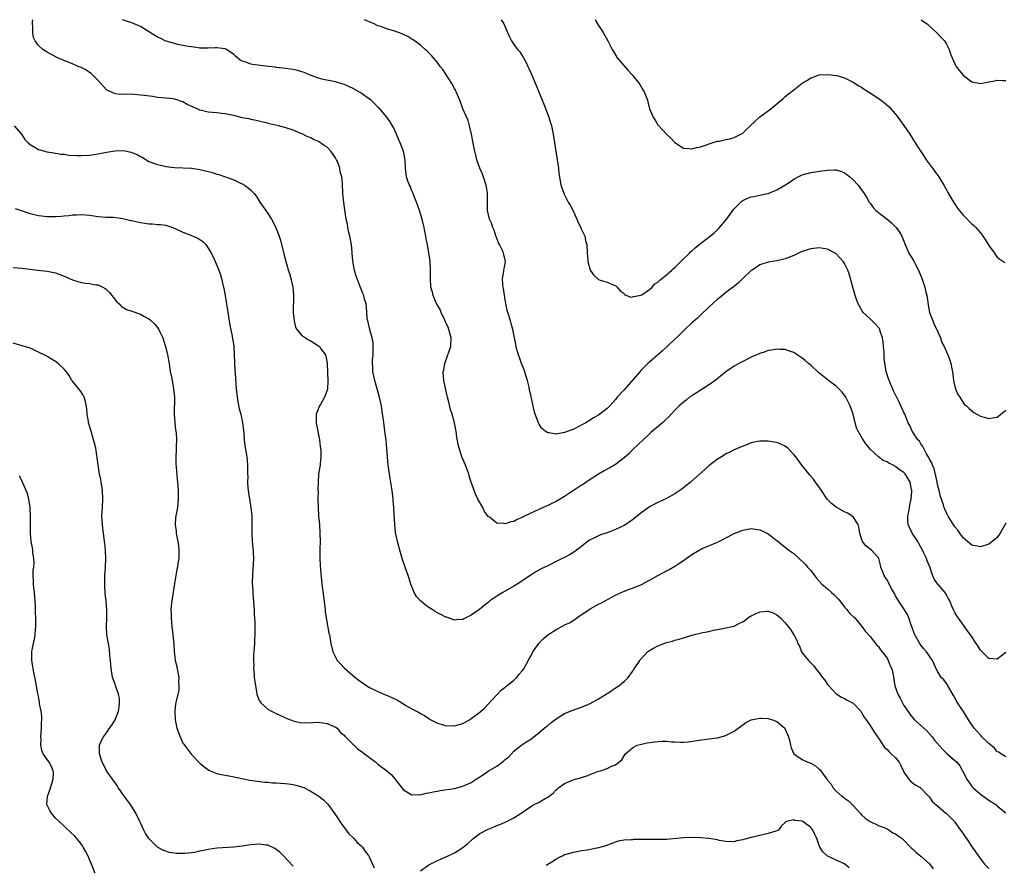
# Model space of a CAD drawing. Units: inches. Extents: x 2574000 to 2577000, y 1548000 to 1551000.
# Drawn here: x 2575919 to 2576151, y 1550801 to 1551000 of the extents above; entities that cross this region are included whole.
import ezdxf

# ---------------------------------------------------------------- set-up
doc = ezdxf.new("R2010")
doc.units = ezdxf.units.IN
doc.header["$MEASUREMENT"] = 0
doc.layers.add('LD25741548_10ft', color=9, linetype='Continuous')

msp = doc.modelspace()

# ---------------------------------------------------------------- linework, layer by layer
at = {"layer": 'LD25741548_10ft'}
for points, elevation in [([(2576151, 1550826.26), (2576149.82, 1550827), (2576149.34, 1550827.34), (2576149, 1550827.48), (2576148.3, 1550828.3), (2576147, 1550829.4), (2576145.36, 1550831), (2576145.2, 1550831.2), (2576145, 1550831.36), (2576143.54, 1550833), (2576143, 1550833.77), (2576142.24, 1550835), (2576141, 1550836.94), (2576139.62, 1550839), (2576138.7, 1550840.7), (2576137.8, 1550842.2), (2576137.36, 1550843), (2576137.22, 1550843.22), (2576137, 1550843.55), (2576136.38, 1550844.38), (2576135.8, 1550845), (2576135, 1550846.32), (2576134.62, 1550847), (2576134.13, 1550848.13), (2576133.73, 1550849), (2576133, 1550850.03), (2576132.34, 1550851), (2576131.7, 1550851.7), (2576131, 1550852.62), (2576130.74, 1550853), (2576129.59, 1550855), (2576128.87, 1550856.87), (2576128.68, 1550857.32), (2576128.11, 1550859), (2576127.79, 1550859.79), (2576125.46, 1550863.46), (2576125, 1550864.24), (2576124.74, 1550864.74), (2576124.07, 1550865.93), (2576123.51, 1550867), (2576123.34, 1550867.34), (2576123, 1550867.97), (2576122.58, 1550868.58), (2576122.33, 1550869), (2576121.95, 1550870.05), (2576121.58, 1550871), (2576121.47, 1550871.47), (2576121.07, 1550873), (2576121, 1550873.14), (2576119.35, 1550875), (2576118.02, 1550876.02), (2576117.25, 1550877), (2576117.15, 1550877.15), (2576116.58, 1550879), (2576116.38, 1550880.38), (2576116.19, 1550881), (2576115, 1550882.83), (2576114.81, 1550883), (2576113.68, 1550883.68), (2576113, 1550884.02), (2576111, 1550885.13), (2576109.95, 1550885.95), (2576108.92, 1550887), (2576107.55, 1550889), (2576107, 1550889.84), (2576106.15, 1550891), (2576105.67, 1550891.67), (2576105, 1550892.43), (2576104.75, 1550892.75), (2576104.53, 1550893), (2576102.94, 1550895), (2576101.47, 1550897), (2576101, 1550897.56), (2576099.58, 1550899), (2576099.28, 1550899.28), (2576099, 1550899.45), (2576097.97, 1550899.97), (2576097, 1550900.33), (2576096.42, 1550900.42), (2576095, 1550900.69), (2576094.66, 1550900.66), (2576093, 1550900.69), (2576092.57, 1550900.57), (2576091, 1550900.25), (2576089.74, 1550899.74), (2576089, 1550899.46), (2576087, 1550898.65), (2576085.92, 1550898.08), (2576085, 1550897.69), (2576084.6, 1550897.4), (2576083.94, 1550897), (2576083, 1550896.41), (2576081, 1550894.84), (2576080.03, 1550893.97), (2576076.67, 1550891), (2576075, 1550889.65), (2576074.12, 1550889), (2576073, 1550888.24), (2576071, 1550887.14), (2576069, 1550886.24), (2576068.17, 1550885.83), (2576067, 1550885.17), (2576065, 1550883.73), (2576064.11, 1550883), (2576063, 1550882.14), (2576061.4, 1550881), (2576061, 1550880.78), (2576059, 1550879.82), (2576057, 1550879.06), (2576055.45, 1550878.55), (2576055, 1550878.36), (2576053.71, 1550877.71), (2576053, 1550877.39), (2576052.75, 1550877.25), (2576052.39, 1550877), (2576051, 1550875.87), (2576049.81, 1550875), (2576049.37, 1550874.63), (2576048.13, 1550873.87), (2576047, 1550873.27), (2576046.43, 1550873), (2576045, 1550872.28), (2576043, 1550871.32), (2576041.45, 1550870.55), (2576040.17, 1550869.83), (2576039, 1550869.1), (2576035.8, 1550867), (2576035, 1550866.51), (2576032.4, 1550865), (2576031, 1550864.13), (2576029.4, 1550863), (2576029, 1550862.67), (2576028.05, 1550861.95), (2576027, 1550861.07), (2576025, 1550859.63), (2576023.22, 1550858.78), (2576023, 1550858.62), (2576021.47, 1550858.53), (2576021, 1550858.46), (2576019.61, 1550859), (2576019.16, 1550859.16), (2576019, 1550859.2), (2576017.82, 1550859.82), (2576017, 1550860.21), (2576016.5, 1550860.5), (2576015.76, 1550861), (2576015, 1550861.46), (2576014.09, 1550862.09), (2576013.02, 1550863.02), (2576012.08, 1550864.08), (2576011.5, 1550865), (2576010.75, 1550867), (2576010.31, 1550868.31), (2576010.1, 1550869), (2576009.38, 1550871), (2576008.8, 1550872.8), (2576008.18, 1550875), (2576007.6, 1550877), (2576007.13, 1550879.13), (2576006.94, 1550881), (2576006.7, 1550884.7), (2576006.7, 1550885), (2576006.57, 1550886.57), (2576006.55, 1550887), (2576006.32, 1550889), (2576005.85, 1550891.85), (2576005.69, 1550893), (2576005.43, 1550895), (2576005.24, 1550897), (2576005.11, 1550899), (2576004.93, 1550900.93), (2576004.64, 1550903), (2576004.42, 1550904.42), (2576004.27, 1550905.73), (2576004.1, 1550907), (2576003.79, 1550909), (2576003.34, 1550911), (2576002.8, 1550913), (2576002.24, 1550915), (2576001.79, 1550917), (2576001.79, 1550918.21), (2576001.71, 1550919), (2576001.72, 1550919.72), (2576001.87, 1550921), (2576001.9, 1550923), (2576001.87, 1550923.87), (2576001.64, 1550925), (2576001.09, 1550926.91), (2576001.08, 1550927.08), (2576001, 1550927.32), (2576000.72, 1550928.72), (2576000.59, 1550929), (2576000.48, 1550929.52), (2576000.36, 1550931), (2576000.32, 1550932.32), (2576000.18, 1550933), (2575999.84, 1550934.16), (2575999.67, 1550935), (2575999.45, 1550935.46), (2575999, 1550936.51), (2575998.74, 1550937.26), (2575997.78, 1550939.78), (2575997.46, 1550941), (2575997.36, 1550941.36), (2575997.06, 1550943.06), (2575996.72, 1550947), (2575996.37, 1550949), (2575996.14, 1550949.86), (2575995.9, 1550951), (2575995.78, 1550951.78), (2575995.49, 1550953), (2575995.15, 1550955.15), (2575994.94, 1550956.94), (2575994.74, 1550959), (2575994.6, 1550961.4), (2575994.44, 1550963), (2575994.11, 1550964.11), (2575994.02, 1550965), (2575993.44, 1550966.56), (2575993.25, 1550967), (2575993, 1550967.44), (2575991.87, 1550969), (2575991, 1550969.94), (2575990.34, 1550970.34), (2575989, 1550971.29), (2575987.78, 1550971.78), (2575987, 1550972.23), (2575986.41, 1550972.41), (2575985.26, 1550973), (2575984.79, 1550973.21), (2575983, 1550973.94), (2575981, 1550974.6), (2575979.55, 1550975), (2575977.46, 1550975.46), (2575977, 1550975.63), (2575975.85, 1550975.85), (2575974.26, 1550976.26), (2575973, 1550976.45), (2575972.6, 1550976.6), (2575971, 1550976.9), (2575969, 1550977.43), (2575968.51, 1550977.49), (2575967, 1550977.81), (2575966.12, 1550977.88), (2575965, 1550978.01), (2575963, 1550978.19), (2575961.39, 1550978.61), (2575961, 1550978.69), (2575960.36, 1550979), (2575958.04, 1550980.04), (2575957, 1550980.62), (2575956.69, 1550980.69), (2575955.85, 1550981), (2575955, 1550981.25), (2575954.69, 1550981.31), (2575953, 1550981.51), (2575951, 1550981.68), (2575949.87, 1550981.87), (2575947.9, 1550982.1), (2575947, 1550982.25), (2575945.63, 1550982.37), (2575943.53, 1550982.47), (2575942.35, 1550982.35), (2575941, 1550982.5), (2575939.29, 1550983.29), (2575939, 1550983.47), (2575937.68, 1550985), (2575937, 1550985.66), (2575935.7, 1550987), (2575935.35, 1550987.35), (2575935, 1550987.55), (2575934.15, 1550988.15), (2575933, 1550988.73), (2575932.33, 1550989), (2575931, 1550989.58), (2575929.96, 1550989.96), (2575927.41, 1550991), (2575925.84, 1550991.84), (2575925, 1550992.34), (2575924.58, 1550992.58), (2575923.98, 1550993), (2575923, 1550993.95), (2575922.19, 1550995), (2575921.82, 1550995.82), (2575921.59, 1550997), (2575921.59, 1550998.41), (2575921.52, 1550999), (2575921.58, 1550999.58), (2575921.63, 1551000)], 7040), ([(2576151, 1550850.87), (2576149, 1550849.32), (2576147, 1550849.44), (2576145.4, 1550851), (2576145, 1550851.41), (2576144.42, 1550852.42), (2576144.04, 1550853), (2576143, 1550854.51), (2576142.82, 1550854.82), (2576142, 1550856), (2576141, 1550857.27), (2576139.48, 1550859.48), (2576139, 1550860.26), (2576138.74, 1550860.74), (2576138.39, 1550861.61), (2576137.8, 1550863), (2576137.53, 1550863.53), (2576137, 1550864.45), (2576136.81, 1550864.81), (2576136.68, 1550865), (2576134.95, 1550867), (2576134.14, 1550868.14), (2576133.54, 1550869.54), (2576133.07, 1550871.07), (2576132.5, 1550872.5), (2576132.29, 1550873), (2576131.71, 1550874.29), (2576131.37, 1550875), (2576131, 1550875.69), (2576130.51, 1550876.51), (2576130.28, 1550877), (2576128.93, 1550879), (2576128.3, 1550880.3), (2576128, 1550881), (2576127.92, 1550882.08), (2576127.87, 1550883), (2576128.12, 1550884.12), (2576128.27, 1550885), (2576128.35, 1550885.65), (2576128.66, 1550887), (2576128.81, 1550888.81), (2576128.81, 1550889), (2576128.75, 1550889.25), (2576128.47, 1550891), (2576127.25, 1550893), (2576127, 1550893.27), (2576125.92, 1550893.92), (2576125, 1550894.73), (2576124.44, 1550895), (2576123.45, 1550895.45), (2576123, 1550895.81), (2576122.12, 1550896.12), (2576120.98, 1550896.98), (2576119, 1550898.81), (2576118.86, 1550899), (2576118.02, 1550900.02), (2576117.38, 1550901), (2576117.21, 1550901.21), (2576116.22, 1550903), (2576115.82, 1550903.82), (2576115.49, 1550905), (2576115.01, 1550906.99), (2576114.31, 1550909), (2576113.29, 1550911), (2576113, 1550911.49), (2576112.32, 1550912.32), (2576111.67, 1550913), (2576111, 1550913.66), (2576109.17, 1550915), (2576106.87, 1550916.87), (2576105, 1550918.56), (2576104.45, 1550919), (2576103.68, 1550919.68), (2576103, 1550920.21), (2576102.53, 1550920.53), (2576101.79, 1550921), (2576101, 1550921.56), (2576100.22, 1550921.78), (2576099, 1550922.24), (2576097.74, 1550922.26), (2576097, 1550922.34), (2576095.88, 1550922.12), (2576095, 1550922.01), (2576094.27, 1550921.73), (2576093, 1550921.35), (2576091, 1550920.46), (2576089, 1550919.48), (2576088.07, 1550919), (2576087, 1550918.37), (2576084.97, 1550917.03), (2576082.46, 1550915), (2576081.64, 1550914.36), (2576081, 1550913.93), (2576080.46, 1550913.54), (2576077, 1550911.38), (2576076.45, 1550911), (2576075.64, 1550910.36), (2576075, 1550909.88), (2576074.02, 1550909), (2576073, 1550907.95), (2576071.57, 1550906.43), (2576070.56, 1550905.44), (2576070.08, 1550905), (2576067.33, 1550902.67), (2576067, 1550902.37), (2576066.31, 1550901.69), (2576065.49, 1550901), (2576063.19, 1550898.81), (2576062.21, 1550897.79), (2576061, 1550896.7), (2576059, 1550895.18), (2576057.62, 1550894.38), (2576056.33, 1550893.67), (2576055, 1550892.9), (2576053, 1550891.62), (2576051.44, 1550890.56), (2576051, 1550890.3), (2576047, 1550887.59), (2576045, 1550886.45), (2576044, 1550886), (2576043, 1550885.51), (2576042.63, 1550885.37), (2576039, 1550883.72), (2576037.19, 1550882.81), (2576037, 1550882.7), (2576035.81, 1550882.19), (2576035, 1550881.77), (2576034.34, 1550881.66), (2576033, 1550881.19), (2576032.73, 1550881.27), (2576031, 1550881.31), (2576029.27, 1550882.73), (2576029, 1550882.93), (2576028.12, 1550884.12), (2576027.68, 1550885), (2576026.55, 1550887), (2576026.04, 1550888.04), (2576025, 1550891), (2576024.51, 1550892.51), (2576024.38, 1550893), (2576023.64, 1550895), (2576022.78, 1550897), (2576022.71, 1550897.29), (2576022.12, 1550899), (2576021.9, 1550899.9), (2576021.62, 1550901.62), (2576021.43, 1550903), (2576021.35, 1550903.35), (2576021.04, 1550905), (2576020.47, 1550907), (2576020.13, 1550908.13), (2576019.51, 1550910.49), (2576019.39, 1550911), (2576019.33, 1550911.33), (2576018.88, 1550913.12), (2576018.52, 1550915), (2576018.39, 1550917), (2576018.51, 1550917.49), (2576018.75, 1550919), (2576019.46, 1550921), (2576020.14, 1550923), (2576020.27, 1550925), (2576019.73, 1550927), (2576019.52, 1550927.52), (2576019, 1550928.54), (2576018.82, 1550929), (2576018.65, 1550929.35), (2576017.93, 1550931), (2576017.68, 1550931.68), (2576017, 1550932.7), (2576016.91, 1550932.91), (2576016.7, 1550933.3), (2576015.98, 1550935), (2576015.82, 1550935.82), (2576015.42, 1550937), (2576015.34, 1550939), (2576015.4, 1550941), (2576015.26, 1550943.26), (2576015.01, 1550945), (2576014.65, 1550947), (2576014.37, 1550948.37), (2576014.28, 1550949), (2576014.06, 1550950.06), (2576013.9, 1550951), (2576013.44, 1550953), (2576012.81, 1550955), (2576012.06, 1550957), (2576011.43, 1550958.57), (2576011.27, 1550959), (2576011.21, 1550959.21), (2576011, 1550959.7), (2576010.63, 1550960.63), (2576010.43, 1550961), (2576010.07, 1550961.93), (2576009.73, 1550963), (2576009.67, 1550963.67), (2576009.45, 1550965), (2576009.39, 1550967), (2576009.32, 1550967.32), (2576009.02, 1550969), (2576008.21, 1550971), (2576007.83, 1550971.83), (2576007.38, 1550973), (2576006.63, 1550974.63), (2576006.44, 1550975), (2576005.89, 1550975.89), (2576005.05, 1550977), (2576003.4, 1550979), (2576003, 1550979.39), (2576002.21, 1550980.21), (2576001.36, 1550981), (2576001, 1550981.29), (2575999, 1550982.69), (2575997, 1550983.87), (2575995, 1550984.76), (2575993, 1550985.34), (2575992.59, 1550985.41), (2575990.09, 1550985.91), (2575989, 1550986.2), (2575987, 1550986.94), (2575985.57, 1550987.57), (2575984.04, 1550988.04), (2575983, 1550988.27), (2575980.59, 1550988.59), (2575979, 1550988.77), (2575978.81, 1550988.8), (2575977.19, 1550989), (2575973.43, 1550989.43), (2575973, 1550989.53), (2575972.08, 1550989.92), (2575971, 1550990.24), (2575970.48, 1550990.48), (2575969.91, 1550991), (2575969.4, 1550991.4), (2575969, 1550991.82), (2575967.29, 1550993), (2575967, 1550993.14), (2575965, 1550993.36), (2575964.63, 1550993.37), (2575963, 1550993.26), (2575962.71, 1550993.29), (2575961, 1550993.31), (2575960.61, 1550993.39), (2575959, 1550993.58), (2575958.28, 1550993.72), (2575957, 1550993.92), (2575955.84, 1550994.16), (2575955, 1550994.36), (2575953.09, 1550994.91), (2575952.86, 1550995), (2575951.61, 1550995.61), (2575951, 1550995.85), (2575947, 1550998.36), (2575945, 1550999.26), (2575943.68, 1550999.68), (2575943, 1550999.92), (2575942.75, 1551000)], 7030), ([(2576151, 1550881.3), (2576149.68, 1550879), (2576149, 1550877.97), (2576148.47, 1550877.53), (2576147, 1550876.35), (2576145, 1550875.79), (2576143, 1550876.19), (2576142.56, 1550876.56), (2576141.99, 1550877), (2576141.46, 1550877.46), (2576141, 1550877.82), (2576140.13, 1550879), (2576139.67, 1550879.67), (2576139, 1550880.47), (2576137.45, 1550883), (2576137, 1550883.81), (2576136.63, 1550884.63), (2576136.51, 1550885), (2576136.31, 1550885.69), (2576135.64, 1550887.64), (2576135.3, 1550889), (2576135, 1550890.13), (2576134.85, 1550891), (2576134.53, 1550892.53), (2576134.13, 1550894.13), (2576133.7, 1550895), (2576133.54, 1550895.54), (2576133, 1550896.43), (2576132.83, 1550896.83), (2576132.32, 1550897.68), (2576131.44, 1550899.44), (2576131, 1550900.01), (2576130.62, 1550900.63), (2576130.29, 1550901), (2576128.96, 1550903), (2576128.36, 1550904.36), (2576127.99, 1550905), (2576127.19, 1550907), (2576127, 1550907.43), (2576126.26, 1550909), (2576125.83, 1550909.83), (2576124.53, 1550912.53), (2576123.37, 1550915.37), (2576122.86, 1550916.86), (2576122.82, 1550917), (2576122.81, 1550917.19), (2576122.46, 1550919), (2576122.32, 1550920.31), (2576122.33, 1550921), (2576122.3, 1550921.7), (2576122.19, 1550923), (2576122.07, 1550924.07), (2576121.93, 1550925), (2576121.38, 1550926.62), (2576121.28, 1550927), (2576121.19, 1550927.19), (2576121, 1550927.44), (2576120.26, 1550928.26), (2576119, 1550929.51), (2576117.34, 1550931), (2576117.21, 1550931.21), (2576116.19, 1550933), (2576115.71, 1550934.29), (2576115.49, 1550935), (2576115.4, 1550935.4), (2576115, 1550936.67), (2576114.42, 1550939), (2576114.11, 1550940.11), (2576113.79, 1550941), (2576113, 1550942.5), (2576112.68, 1550943), (2576111.9, 1550943.9), (2576111, 1550944.83), (2576110.9, 1550944.9), (2576110.77, 1550945), (2576109, 1550945.92), (2576107.93, 1550946.07), (2576107, 1550946.25), (2576105, 1550945.97), (2576104.24, 1550945.76), (2576102.74, 1550945.26), (2576102.15, 1550945), (2576101, 1550944.45), (2576099, 1550943.61), (2576097, 1550943.14), (2576095, 1550942.89), (2576093, 1550942.26), (2576091.17, 1550941), (2576091, 1550940.86), (2576088.99, 1550939), (2576088.02, 1550937.98), (2576086.69, 1550937), (2576085, 1550935.68), (2576083.52, 1550934.48), (2576083, 1550934.11), (2576081, 1550932.28), (2576079.35, 1550930.65), (2576078.31, 1550929.69), (2576077, 1550928.55), (2576075.35, 1550927), (2576074.17, 1550925.83), (2576070.06, 1550921.94), (2576069, 1550921), (2576067, 1550919.31), (2576066.65, 1550919), (2576065.82, 1550918.18), (2576065, 1550917.3), (2576064.76, 1550917), (2576062.09, 1550913.91), (2576061, 1550912.79), (2576059.4, 1550911), (2576059, 1550910.52), (2576057.65, 1550909), (2576057, 1550908.36), (2576055.33, 1550907), (2576055, 1550906.77), (2576053.84, 1550906.16), (2576053, 1550905.58), (2576052.59, 1550905.41), (2576051.97, 1550905), (2576049.85, 1550903.85), (2576049, 1550903.45), (2576047.82, 1550903), (2576047.2, 1550902.8), (2576047, 1550902.7), (2576046.59, 1550902.59), (2576045, 1550902.35), (2576043.36, 1550902.64), (2576043, 1550902.61), (2576042.4, 1550903), (2576041.66, 1550903.66), (2576041, 1550904.64), (2576040.8, 1550905), (2576040.06, 1550907), (2576039.83, 1550907.83), (2576039.2, 1550910.8), (2576039.1, 1550911.1), (2576039, 1550911.58), (2576038.69, 1550912.69), (2576038.6, 1550913.4), (2576038.21, 1550915), (2576037.93, 1550915.93), (2576037.64, 1550917), (2576037.48, 1550917.48), (2576036.83, 1550919), (2576036.36, 1550920.36), (2576036.09, 1550921), (2576035.71, 1550922.29), (2576035.56, 1550923), (2576035.5, 1550923.5), (2576035.15, 1550925), (2576034.75, 1550927), (2576034.41, 1550928.41), (2576034.22, 1550929), (2576033.92, 1550930.08), (2576033.48, 1550931.48), (2576033, 1550934), (2576032.61, 1550936.61), (2576032.51, 1550937), (2576032.4, 1550937.6), (2576032.37, 1550939), (2576032.67, 1550940.67), (2576032.69, 1550941), (2576032.72, 1550941.28), (2576033.04, 1550943), (2576032.66, 1550944.66), (2576032.62, 1550945), (2576032.36, 1550945.64), (2576031.68, 1550947), (2576031.43, 1550947.43), (2576031, 1550948.5), (2576030.86, 1550948.86), (2576030.37, 1550950.37), (2576030.1, 1550951), (2576029.86, 1550951.86), (2576029.31, 1550953), (2576028.82, 1550955), (2576028.81, 1550957), (2576028.83, 1550959), (2576028.57, 1550960.57), (2576028.51, 1550961), (2576027.62, 1550963.62), (2576026.99, 1550965), (2576026.3, 1550967), (2576026.07, 1550968.07), (2576025.79, 1550969), (2576025.49, 1550970.51), (2576025.36, 1550971.36), (2576025.05, 1550973), (2576024.61, 1550975), (2576024.22, 1550976.22), (2576022.98, 1550979), (2576022.26, 1550981), (2576021.45, 1550983), (2576021.31, 1550983.31), (2576021, 1550983.82), (2576020.42, 1550985), (2576018.27, 1550988.27), (2576017.68, 1550989), (2576017, 1550989.89), (2576016.11, 1550991), (2576015.59, 1550991.59), (2576014.58, 1550992.58), (2576014.13, 1550993), (2576013, 1550993.97), (2576011.62, 1550995), (2576011.28, 1550995.28), (2576011, 1550995.44), (2576010.05, 1550996.05), (2576009, 1550996.54), (2576008.67, 1550996.67), (2576007, 1550997.26), (2576005, 1550997.84), (2576003.64, 1550998.36), (2576003, 1550998.57), (2576002.1, 1550999), (2575999.85, 1551000)], 7020), ([(2576032.02, 1551000), (2576032.64, 1550999), (2576033.55, 1550997), (2576033.97, 1550995.97), (2576034.47, 1550995), (2576035, 1550994.12), (2576035.89, 1550993), (2576036.4, 1550992.4), (2576037.2, 1550991.2), (2576037.3, 1550991), (2576037.91, 1550989.91), (2576038.29, 1550989), (2576038.53, 1550988.53), (2576039, 1550987.47), (2576040.33, 1550984.33), (2576041.68, 1550981), (2576042.08, 1550980.08), (2576043.27, 1550977), (2576043.7, 1550975.7), (2576043.87, 1550975), (2576044.3, 1550973), (2576044.63, 1550971), (2576045, 1550968.48), (2576045.25, 1550967), (2576045.45, 1550965.45), (2576045.53, 1550965), (2576045.67, 1550963.67), (2576045.77, 1550963), (2576046.14, 1550961), (2576046.34, 1550960.34), (2576046.88, 1550958.88), (2576047.85, 1550957), (2576048.27, 1550956.27), (2576049, 1550954.92), (2576049.89, 1550953), (2576050.2, 1550952.2), (2576050.79, 1550951), (2576050.83, 1550950.83), (2576051.75, 1550949), (2576051.95, 1550947.95), (2576052.25, 1550947), (2576052.28, 1550945), (2576052.36, 1550944.36), (2576052.46, 1550943), (2576053, 1550941), (2576053.84, 1550939.84), (2576055, 1550938.77), (2576055.37, 1550938.63), (2576057, 1550938.15), (2576058.47, 1550937.53), (2576059, 1550937.32), (2576059.36, 1550937), (2576060.07, 1550936.07), (2576061, 1550935.43), (2576061.19, 1550935.19), (2576061.69, 1550935), (2576062.6, 1550934.6), (2576063, 1550934.65), (2576063.2, 1550934.8), (2576064.58, 1550935), (2576065, 1550935.08), (2576065.17, 1550935.17), (2576067, 1550936.39), (2576067.65, 1550937), (2576068.28, 1550937.72), (2576069, 1550938.13), (2576069.41, 1550938.59), (2576071, 1550939.89), (2576072.27, 1550941), (2576072.63, 1550941.37), (2576073, 1550941.62), (2576073.68, 1550942.32), (2576074.41, 1550943), (2576076.42, 1550945), (2576076.69, 1550945.31), (2576077, 1550945.55), (2576077.76, 1550946.24), (2576079, 1550947.25), (2576081, 1550948.77), (2576082.23, 1550949.77), (2576083, 1550950.44), (2576083.29, 1550950.71), (2576083.51, 1550951), (2576085, 1550952.79), (2576086.64, 1550955), (2576087, 1550955.45), (2576088.78, 1550957.22), (2576089, 1550957.37), (2576090.09, 1550957.91), (2576091, 1550958.26), (2576091.64, 1550958.36), (2576093, 1550958.65), (2576094.81, 1550959), (2576095, 1550959.05), (2576097, 1550959.9), (2576098.91, 1550961), (2576100.19, 1550961.81), (2576101, 1550962.43), (2576102.02, 1550963), (2576103, 1550963.46), (2576105, 1550964), (2576106.15, 1550964.15), (2576107, 1550964.3), (2576109, 1550964.56), (2576110.61, 1550964.61), (2576111, 1550964.61), (2576112.26, 1550964.26), (2576113, 1550963.94), (2576113.55, 1550963.55), (2576114.2, 1550963), (2576115, 1550962.24), (2576116.19, 1550961), (2576117, 1550959.92), (2576117.64, 1550959), (2576118.16, 1550958.16), (2576118.81, 1550957), (2576119, 1550956.75), (2576119.72, 1550955.72), (2576120.37, 1550955), (2576123, 1550953), (2576124.09, 1550952.09), (2576125, 1550951.21), (2576125.19, 1550951), (2576125.96, 1550949.96), (2576126.53, 1550949), (2576127.27, 1550947), (2576128.11, 1550945), (2576129.23, 1550943.23), (2576129.69, 1550942.31), (2576130.39, 1550941), (2576130.55, 1550940.55), (2576131, 1550939.6), (2576131.4, 1550938.6), (2576131.95, 1550937), (2576132.11, 1550936.11), (2576132.41, 1550935), (2576132.61, 1550933.39), (2576132.68, 1550932.68), (2576133.03, 1550931), (2576133.77, 1550929), (2576134.14, 1550928.14), (2576134.74, 1550927), (2576135, 1550926.41), (2576135.59, 1550925), (2576135.94, 1550923.94), (2576136.44, 1550923), (2576137.34, 1550921), (2576137.77, 1550919.77), (2576138.03, 1550919), (2576138.25, 1550917.75), (2576138.41, 1550917), (2576138.49, 1550916.49), (2576138.68, 1550915), (2576139, 1550913.5), (2576139.15, 1550913), (2576139.68, 1550911.68), (2576140.16, 1550911), (2576141, 1550909.62), (2576141.3, 1550909.3), (2576141.71, 1550909), (2576142.36, 1550908.36), (2576143, 1550907.78), (2576143.44, 1550907.44), (2576144.21, 1550907), (2576145, 1550906.58), (2576145.57, 1550906.43), (2576147, 1550906), (2576147.83, 1550906.17), (2576149, 1550906.33), (2576149.34, 1550906.66), (2576149.8, 1550907), (2576151, 1550907.97)], 7010), ([(2576054.21, 1551000), (2576055, 1550998.67), (2576056.05, 1550997), (2576057.16, 1550995), (2576058.18, 1550993), (2576058.49, 1550992.49), (2576059.42, 1550991), (2576061.99, 1550987.99), (2576062.94, 1550987), (2576064.56, 1550985), (2576064.7, 1550984.7), (2576065.45, 1550983.45), (2576065.77, 1550983), (2576066.5, 1550981), (2576066.65, 1550980.65), (2576067.04, 1550978.96), (2576067.89, 1550977), (2576068.35, 1550976.35), (2576069, 1550975.25), (2576069.17, 1550975), (2576070.06, 1550974.06), (2576071, 1550973.01), (2576072.06, 1550972.06), (2576073, 1550971.08), (2576075, 1550969.69), (2576076.34, 1550969.66), (2576077, 1550969.57), (2576078.12, 1550969.88), (2576079, 1550970.07), (2576079.72, 1550970.28), (2576081.79, 1550971), (2576083, 1550971.35), (2576083.4, 1550971.4), (2576085, 1550971.76), (2576085.94, 1550971.94), (2576087, 1550972.2), (2576088.83, 1550973.17), (2576089, 1550973.27), (2576089.88, 1550974.12), (2576090.74, 1550975), (2576093, 1550977.07), (2576095.57, 1550979), (2576098.03, 1550981), (2576098.55, 1550981.45), (2576099, 1550981.86), (2576101, 1550983.48), (2576103, 1550985.02), (2576104.28, 1550985.72), (2576105, 1550986.3), (2576105.55, 1550986.45), (2576107, 1550987.02), (2576109, 1550987.11), (2576111, 1550986.87), (2576111.17, 1550986.83), (2576113, 1550986.27), (2576114.4, 1550985.6), (2576115, 1550985.28), (2576116.39, 1550984.39), (2576117, 1550984.07), (2576117.62, 1550983.62), (2576118.84, 1550982.84), (2576119, 1550982.76), (2576121, 1550981.45), (2576121.64, 1550981), (2576122.42, 1550980.42), (2576123.47, 1550979.47), (2576123.9, 1550979), (2576125, 1550977.74), (2576125.57, 1550977), (2576126.18, 1550976.18), (2576127, 1550975.09), (2576128.38, 1550973), (2576129.65, 1550971), (2576130.15, 1550970.15), (2576131.72, 1550967.72), (2576132.25, 1550967), (2576133.4, 1550965.4), (2576133.72, 1550965), (2576134.26, 1550964.26), (2576135, 1550963.29), (2576135.19, 1550963), (2576136.38, 1550961), (2576137, 1550959.89), (2576137.31, 1550959.31), (2576138.22, 1550957.78), (2576138.79, 1550956.79), (2576139.6, 1550955.6), (2576141, 1550953.88), (2576142.47, 1550952.47), (2576143, 1550951.86), (2576143.47, 1550951.47), (2576143.93, 1550951), (2576145, 1550949.74), (2576146.17, 1550948.17), (2576147, 1550946.8), (2576148.32, 1550945), (2576148.57, 1550944.57), (2576149, 1550944.03), (2576149.59, 1550943.59), (2576150.77, 1550942.77)], 7000), ([(2576131.01, 1551000), (2576131.6, 1550999.6), (2576132.43, 1550999), (2576133, 1550998.51), (2576134.69, 1550997), (2576135, 1550996.69), (2576135.78, 1550995.78), (2576136.53, 1550995), (2576137, 1550994.23), (2576137.64, 1550993), (2576137.97, 1550991.97), (2576138.34, 1550991), (2576139, 1550989.56), (2576139.31, 1550989), (2576140.02, 1550988.02), (2576141, 1550986.87), (2576143, 1550985.34), (2576145, 1550984.93), (2576146.69, 1550985.31), (2576147, 1550985.36), (2576148.38, 1550985.62), (2576149, 1550985.71), (2576150.34, 1550985.66), (2576151, 1550985.65)], 6990), ([(2575917.26, 1550975), (2575918.99, 1550973), (2575919.77, 1550971.77), (2575920.5, 1550971), (2575921, 1550970.57), (2575921.93, 1550970.07), (2575923, 1550969.4), (2575924.43, 1550969), (2575924.89, 1550968.89), (2575926.61, 1550968.61), (2575927, 1550968.58), (2575928.33, 1550968.33), (2575929, 1550968.28), (2575930.1, 1550968.1), (2575931.98, 1550967.98), (2575933, 1550967.97), (2575935, 1550968.08), (2575937, 1550968.35), (2575939, 1550968.75), (2575941, 1550969.1), (2575943, 1550969.16), (2575944.79, 1550968.79), (2575945, 1550968.73), (2575946.24, 1550968.24), (2575947, 1550967.78), (2575947.54, 1550967.54), (2575948.32, 1550967), (2575949, 1550966.6), (2575951, 1550965.85), (2575952.46, 1550965.54), (2575953, 1550965.4), (2575955, 1550965.14), (2575959, 1550965.02), (2575961, 1550964.73), (2575963.96, 1550963.96), (2575965, 1550963.61), (2575965.51, 1550963.51), (2575969, 1550962.29), (2575970.44, 1550961.56), (2575971, 1550961.31), (2575971.52, 1550961), (2575972.41, 1550960.41), (2575973, 1550959.81), (2575973.44, 1550959.44), (2575973.77, 1550959), (2575974.33, 1550958.33), (2575975.17, 1550957), (2575975.93, 1550955.93), (2575976.52, 1550955), (2575977, 1550954.31), (2575977.86, 1550953), (2575978.3, 1550952.3), (2575979, 1550950.8), (2575979.71, 1550949), (2575980.03, 1550948.03), (2575980.8, 1550944.8), (2575981.25, 1550943), (2575981.66, 1550941.66), (2575981.84, 1550941), (2575982.15, 1550940.15), (2575982.47, 1550939), (2575982.91, 1550937), (2575983.06, 1550935), (2575983.01, 1550931), (2575983.2, 1550929), (2575983.55, 1550927.55), (2575983.89, 1550927), (2575985, 1550925.68), (2575985.88, 1550925), (2575986.58, 1550924.58), (2575987, 1550924.42), (2575987.84, 1550923.84), (2575989, 1550923.16), (2575989.18, 1550923), (2575989.54, 1550922.46), (2575990.61, 1550921), (2575990.72, 1550920.72), (2575991, 1550919.07), (2575991.18, 1550914.82), (2575991.08, 1550913), (2575991, 1550912.68), (2575990.42, 1550911), (2575989.5, 1550909.5), (2575989.22, 1550909), (2575988.4, 1550907), (2575988.4, 1550905.6), (2575988.42, 1550905), (2575989.18, 1550901), (2575989.4, 1550899.4), (2575989.47, 1550899), (2575989.53, 1550898.47), (2575989.56, 1550897), (2575989.33, 1550895.33), (2575989.34, 1550895), (2575988.99, 1550892.99), (2575988.87, 1550891), (2575988.85, 1550889.15), (2575988.86, 1550888.86), (2575988.85, 1550887), (2575988.88, 1550885.12), (2575989.01, 1550882.99), (2575989.18, 1550881), (2575989.31, 1550879), (2575989.34, 1550877), (2575989.31, 1550875.31), (2575989.3, 1550873), (2575989.35, 1550871.35), (2575989.49, 1550869.49), (2575989.76, 1550867), (2575990.15, 1550864.15), (2575990.51, 1550861), (2575990.55, 1550860.55), (2575990.77, 1550859), (2575991.43, 1550855.43), (2575991.53, 1550855), (2575991.87, 1550853), (2575992.36, 1550851), (2575993, 1550849.75), (2575993.41, 1550849), (2575994.15, 1550848.15), (2575995.13, 1550847.13), (2575997, 1550845.53), (2575997.65, 1550845), (2575999, 1550843.96), (2576000.38, 1550843), (2576001, 1550842.63), (2576003, 1550841.63), (2576004.4, 1550841), (2576005, 1550840.77), (2576006.24, 1550840.24), (2576007.59, 1550839.59), (2576009, 1550838.77), (2576009.6, 1550838.4), (2576011, 1550837.61), (2576012.7, 1550836.7), (2576013, 1550836.49), (2576013.98, 1550835.98), (2576015, 1550835.29), (2576015.48, 1550835), (2576017, 1550834.17), (2576018.1, 1550833.9), (2576019, 1550833.6), (2576020.37, 1550833.63), (2576021, 1550833.6), (2576023, 1550834.16), (2576023.57, 1550834.43), (2576024.55, 1550835), (2576025, 1550835.28), (2576027, 1550836.81), (2576028.16, 1550837.84), (2576029, 1550838.64), (2576032.06, 1550841.94), (2576033, 1550842.66), (2576033.17, 1550842.83), (2576033.4, 1550843), (2576035, 1550844.36), (2576035.7, 1550845), (2576036.25, 1550845.75), (2576037, 1550846.57), (2576037.36, 1550847), (2576037.84, 1550847.84), (2576038.65, 1550849.35), (2576039, 1550849.97), (2576039.54, 1550851), (2576040.91, 1550853), (2576041.95, 1550854.05), (2576043.04, 1550855), (2576045, 1550856.25), (2576046.79, 1550857.21), (2576047, 1550857.34), (2576048.12, 1550857.88), (2576049, 1550858.43), (2576049.37, 1550858.63), (2576049.88, 1550859), (2576053, 1550861.13), (2576055, 1550862.21), (2576055.54, 1550862.46), (2576059, 1550864.38), (2576060.32, 1550865), (2576062.25, 1550865.75), (2576063, 1550865.99), (2576065.1, 1550866.9), (2576067, 1550867.93), (2576068.96, 1550869.04), (2576071, 1550870.11), (2576071.61, 1550870.39), (2576073, 1550871.21), (2576073.7, 1550871.7), (2576075, 1550872.55), (2576075.63, 1550873), (2576076.46, 1550873.54), (2576077, 1550873.96), (2576078.75, 1550875), (2576079, 1550875.14), (2576079.25, 1550875.25), (2576083, 1550876.88), (2576084.42, 1550877.58), (2576085, 1550877.88), (2576087, 1550878.87), (2576089, 1550879.66), (2576089.83, 1550879.83), (2576091, 1550880.05), (2576091.94, 1550879.94), (2576093, 1550879.8), (2576093.55, 1550879.55), (2576094.64, 1550879), (2576095, 1550878.8), (2576097, 1550877.26), (2576097.3, 1550877), (2576098.26, 1550876.26), (2576099, 1550875.72), (2576099.4, 1550875.4), (2576099.86, 1550875), (2576101, 1550874.16), (2576103.7, 1550871.7), (2576104.27, 1550871), (2576105, 1550870.15), (2576105.87, 1550869), (2576106.39, 1550868.39), (2576107.61, 1550867), (2576109, 1550865.89), (2576109.91, 1550865), (2576110.49, 1550864.49), (2576111, 1550864), (2576111.47, 1550863.47), (2576111.87, 1550863), (2576113, 1550861.56), (2576113.51, 1550861), (2576114.16, 1550860.16), (2576115.18, 1550859.18), (2576115.38, 1550859), (2576117.05, 1550857), (2576117.86, 1550855.86), (2576119, 1550854.6), (2576120.61, 1550852.61), (2576121, 1550852.26), (2576121.46, 1550851.46), (2576121.89, 1550851), (2576123, 1550849.5), (2576123.28, 1550849), (2576123.75, 1550847.75), (2576124.11, 1550847), (2576124.43, 1550845.57), (2576124.54, 1550845), (2576124.59, 1550844.59), (2576124.86, 1550843), (2576125.54, 1550841), (2576126.07, 1550840.07), (2576126.64, 1550839), (2576127, 1550838.39), (2576127.91, 1550837), (2576128.36, 1550836.36), (2576129, 1550835.53), (2576129.48, 1550835), (2576131, 1550833.65), (2576131.68, 1550833), (2576132.37, 1550832.37), (2576133, 1550831.7), (2576133.61, 1550831), (2576134.22, 1550830.22), (2576136.04, 1550828.04), (2576137.09, 1550827.09), (2576139, 1550825.44), (2576139.45, 1550825), (2576140.14, 1550824.14), (2576140.8, 1550823), (2576141.78, 1550821), (2576143, 1550819.27), (2576143.12, 1550819.12), (2576143.23, 1550819), (2576145, 1550817.48), (2576146.48, 1550816.48), (2576147, 1550816.09), (2576147.64, 1550815.64), (2576148.63, 1550815), (2576149, 1550814.73), (2576149.91, 1550813.91), (2576151, 1550813.09)], 7050), ([(2575917.48, 1550955.48), (2575918.86, 1550955), (2575921, 1550954.33), (2575923, 1550953.88), (2575925, 1550953.63), (2575926.41, 1550953.59), (2575927, 1550953.59), (2575928.34, 1550953.66), (2575929, 1550953.74), (2575930.15, 1550953.85), (2575931, 1550954.01), (2575931.96, 1550954.04), (2575933, 1550954.12), (2575935, 1550953.93), (2575937, 1550953.64), (2575939, 1550953.48), (2575940.58, 1550953.42), (2575942.85, 1550953.15), (2575944.71, 1550952.71), (2575945, 1550952.67), (2575946.34, 1550952.34), (2575947, 1550952.2), (2575948.04, 1550952.04), (2575949, 1550951.85), (2575949.85, 1550951.85), (2575951, 1550951.73), (2575951.73, 1550951.73), (2575953, 1550951.56), (2575953.44, 1550951.44), (2575955, 1550950.87), (2575957, 1550949.95), (2575959.46, 1550949), (2575960.54, 1550948.54), (2575961, 1550948.22), (2575961.74, 1550947.74), (2575962.45, 1550947), (2575963, 1550946.19), (2575963.68, 1550945), (2575964.12, 1550944.12), (2575964.64, 1550943), (2575965.35, 1550941.35), (2575965.86, 1550939.86), (2575966.08, 1550939), (2575966.39, 1550937.61), (2575966.65, 1550936.65), (2575966.98, 1550934.98), (2575967.53, 1550931.53), (2575967.58, 1550931), (2575968.04, 1550928.04), (2575968.61, 1550925.39), (2575968.99, 1550923), (2575969.13, 1550921), (2575969.21, 1550919.21), (2575969.19, 1550918.81), (2575969.41, 1550915.41), (2575969.55, 1550913), (2575969.77, 1550911), (2575969.95, 1550909.95), (2575970.29, 1550908.29), (2575970.63, 1550907), (2575971.07, 1550905), (2575971.27, 1550903.27), (2575971.32, 1550903), (2575971.37, 1550902.63), (2575971.48, 1550901), (2575971.64, 1550899.64), (2575972.05, 1550897), (2575972.12, 1550896.12), (2575972.25, 1550895), (2575972.23, 1550893.77), (2575972.24, 1550893), (2575972.3, 1550892.3), (2575972.24, 1550891), (2575972.31, 1550889.69), (2575972.5, 1550888.5), (2575972.68, 1550887), (2575973, 1550885), (2575973.24, 1550883), (2575973.28, 1550881), (2575973.24, 1550879), (2575973.34, 1550877), (2575973.53, 1550875.53), (2575973.55, 1550875), (2575973.54, 1550874.46), (2575973.62, 1550873), (2575973.55, 1550871.55), (2575973.38, 1550869.38), (2575973.31, 1550867.31), (2575973.33, 1550867), (2575973.39, 1550866.61), (2575973.55, 1550863.55), (2575973.65, 1550863), (2575973.69, 1550861.69), (2575973.77, 1550861), (2575973.82, 1550859.82), (2575973.93, 1550858.07), (2575973.98, 1550857), (2575973.95, 1550855.95), (2575973.99, 1550855), (2575973.89, 1550853.89), (2575973.87, 1550853), (2575973.74, 1550851), (2575973.65, 1550850.35), (2575973.66, 1550849), (2575973.72, 1550847.72), (2575973.67, 1550847), (2575973.81, 1550845.81), (2575973.84, 1550845), (2575973.99, 1550843.99), (2575974.1, 1550843), (2575974.36, 1550841.64), (2575974.47, 1550841), (2575974.59, 1550840.59), (2575975, 1550839.56), (2575975.19, 1550839.19), (2575975.34, 1550839), (2575977, 1550837.52), (2575977.92, 1550837), (2575979, 1550836.5), (2575979.99, 1550835.99), (2575981, 1550835.54), (2575981.35, 1550835.35), (2575983, 1550834.72), (2575983.33, 1550834.67), (2575985, 1550834.3), (2575985.66, 1550834.34), (2575987, 1550834.31), (2575987.64, 1550834.36), (2575989, 1550834.41), (2575991, 1550834.14), (2575993, 1550833.24), (2575993.34, 1550833), (2575994.08, 1550832.08), (2575995, 1550831.35), (2575995.16, 1550831.16), (2575995.34, 1550831), (2575997, 1550829.34), (2575997.16, 1550829.16), (2575997.37, 1550829), (2575998.18, 1550828.18), (2575999, 1550827.62), (2575999.33, 1550827.33), (2575999.82, 1550827), (2576001, 1550826.08), (2576002.47, 1550825), (2576003, 1550824.56), (2576005.09, 1550823), (2576006.11, 1550822.11), (2576007, 1550821.06), (2576008.56, 1550819), (2576009, 1550818.5), (2576010.21, 1550817.79), (2576011, 1550817.28), (2576012.62, 1550817.38), (2576013, 1550817.34), (2576014.33, 1550817.67), (2576015, 1550817.77), (2576016, 1550818), (2576017, 1550818.18), (2576017.69, 1550818.31), (2576021, 1550818.8), (2576023, 1550819.32), (2576025, 1550820.25), (2576026.15, 1550821), (2576027, 1550821.53), (2576027.87, 1550822.13), (2576029, 1550822.87), (2576031, 1550824.09), (2576032.24, 1550825), (2576032.69, 1550825.31), (2576033, 1550825.62), (2576033.78, 1550826.22), (2576035, 1550827.58), (2576037, 1550829.18), (2576039, 1550830.44), (2576039.7, 1550831), (2576041, 1550831.99), (2576042.16, 1550833), (2576043, 1550833.69), (2576043.75, 1550834.25), (2576045, 1550835.22), (2576047, 1550836.45), (2576048.78, 1550837.22), (2576050.25, 1550837.75), (2576051, 1550837.98), (2576053, 1550838.81), (2576055, 1550839.93), (2576056.78, 1550841), (2576057, 1550841.16), (2576058.12, 1550841.88), (2576059, 1550842.49), (2576059.81, 1550843), (2576061, 1550843.99), (2576061.95, 1550845), (2576063, 1550846.34), (2576063.27, 1550846.73), (2576063.39, 1550847), (2576064.72, 1550849), (2576064.84, 1550849.16), (2576065.8, 1550850.2), (2576066.55, 1550851), (2576067, 1550851.34), (2576067.78, 1550851.78), (2576069, 1550852.43), (2576071, 1550853.23), (2576072.44, 1550853.56), (2576073, 1550853.76), (2576073.99, 1550854.01), (2576075.55, 1550854.45), (2576077, 1550854.92), (2576079.59, 1550855.59), (2576081, 1550855.83), (2576082.13, 1550856.13), (2576083, 1550856.26), (2576084.61, 1550856.61), (2576085, 1550856.67), (2576086.47, 1550857), (2576087, 1550857.1), (2576088.26, 1550857.74), (2576089, 1550858.06), (2576089.52, 1550858.48), (2576090.22, 1550859), (2576091, 1550859.5), (2576093, 1550860.46), (2576094.63, 1550860.63), (2576095, 1550860.63), (2576096.19, 1550860.19), (2576097, 1550859.76), (2576097.88, 1550859), (2576099, 1550857.85), (2576100.28, 1550856.28), (2576101.03, 1550855.03), (2576101.73, 1550853.73), (2576101.98, 1550853), (2576102.33, 1550852.33), (2576102.87, 1550851), (2576103, 1550850.79), (2576104.49, 1550849), (2576104.74, 1550848.74), (2576105, 1550848.41), (2576105.73, 1550847.73), (2576106.25, 1550847), (2576107, 1550846.08), (2576107.78, 1550845), (2576108.31, 1550844.31), (2576109, 1550843.3), (2576109.25, 1550843), (2576111, 1550841.09), (2576112.29, 1550840.29), (2576113, 1550840.03), (2576113.6, 1550839.6), (2576114.84, 1550839), (2576115, 1550838.9), (2576116.81, 1550837), (2576116.89, 1550836.89), (2576117, 1550836.75), (2576117.6, 1550835.6), (2576118.07, 1550835), (2576119, 1550833.62), (2576120.02, 1550832.02), (2576120.77, 1550831), (2576121, 1550830.67), (2576122.44, 1550828.44), (2576123, 1550827.98), (2576123.47, 1550827.47), (2576124.01, 1550827), (2576125, 1550826.06), (2576125.85, 1550825), (2576126.26, 1550824.26), (2576126.88, 1550822.88), (2576127, 1550822.66), (2576128.11, 1550821), (2576128.51, 1550820.51), (2576129.65, 1550819.65), (2576130.79, 1550819), (2576132.79, 1550817), (2576133, 1550816.74), (2576133.69, 1550815.69), (2576134.51, 1550815), (2576135, 1550814.65), (2576136.87, 1550813), (2576137, 1550812.9), (2576137.95, 1550811.95), (2576138.87, 1550811), (2576139, 1550810.84), (2576140.36, 1550809), (2576140.61, 1550808.61), (2576141, 1550808.05), (2576141.41, 1550807.41), (2576141.76, 1550807), (2576143.11, 1550805), (2576143.89, 1550803.89), (2576144.45, 1550803), (2576145, 1550802.22), (2576145.98, 1550801), (2576147, 1550799.92)], 7060), ([(2575917, 1550941.6), (2575919, 1550941.43), (2575921, 1550941.19), (2575922.72, 1550941), (2575925, 1550940.73), (2575927, 1550940.31), (2575929, 1550939.59), (2575931, 1550938.67), (2575933, 1550938.03), (2575934.12, 1550937.88), (2575935, 1550937.79), (2575936.45, 1550937.55), (2575937, 1550937.51), (2575938.12, 1550937), (2575938.68, 1550936.68), (2575939, 1550936.41), (2575939.69, 1550935.69), (2575941.47, 1550933.47), (2575941.97, 1550933), (2575942.47, 1550932.47), (2575943.73, 1550931.73), (2575945, 1550931.27), (2575947, 1550930.62), (2575947.96, 1550930.04), (2575949, 1550929.49), (2575949.28, 1550929.28), (2575949.51, 1550929), (2575950.28, 1550928.28), (2575951, 1550927.46), (2575951.2, 1550927.2), (2575951.31, 1550927), (2575951.58, 1550926.42), (2575952.29, 1550925), (2575952.47, 1550924.47), (2575952.91, 1550923), (2575953.4, 1550921), (2575953.75, 1550919), (2575954.04, 1550917), (2575954.22, 1550916.22), (2575954.44, 1550915), (2575954.82, 1550913), (2575955, 1550911), (2575954.98, 1550907), (2575955.14, 1550905), (2575955.3, 1550903.3), (2575955.4, 1550902.6), (2575955.47, 1550901), (2575955.42, 1550899.42), (2575955.43, 1550898.57), (2575955.34, 1550897), (2575955.34, 1550895.34), (2575955.45, 1550894.55), (2575955.67, 1550891.67), (2575955.75, 1550891), (2575955.86, 1550889), (2575955.89, 1550887), (2575955.72, 1550885), (2575955.29, 1550882.71), (2575955.17, 1550881), (2575955.43, 1550879.43), (2575955.43, 1550879), (2575955.48, 1550878.52), (2575955.83, 1550877), (2575955.97, 1550875.97), (2575956.06, 1550875), (2575956.05, 1550873.94), (2575956.02, 1550873), (2575955.82, 1550871.82), (2575955.71, 1550871), (2575955.61, 1550870.39), (2575955.32, 1550869), (2575955, 1550867.1), (2575954.37, 1550863), (2575954.24, 1550861.76), (2575954.2, 1550861), (2575954.22, 1550860.22), (2575954.22, 1550859), (2575954.41, 1550857), (2575954.66, 1550855), (2575954.86, 1550852.86), (2575954.95, 1550851), (2575955, 1550850.58), (2575955.22, 1550849), (2575955.58, 1550847.58), (2575955.67, 1550847), (2575956.01, 1550845), (2575955.96, 1550843.96), (2575956.07, 1550843), (2575956.06, 1550841.94), (2575955.8, 1550841), (2575955.39, 1550839.39), (2575955.28, 1550838.72), (2575955.09, 1550837), (2575955.17, 1550835.17), (2575955.16, 1550835), (2575955.55, 1550833), (2575956, 1550832), (2575956.33, 1550831), (2575957, 1550829.51), (2575957.23, 1550829.23), (2575957.39, 1550829), (2575958.11, 1550828.11), (2575959, 1550826.83), (2575960.78, 1550825), (2575961, 1550824.8), (2575961.98, 1550823.98), (2575963.13, 1550823.13), (2575963.42, 1550823), (2575965, 1550822.37), (2575966.07, 1550822.07), (2575968.29, 1550821.71), (2575972.77, 1550820.77), (2575974.5, 1550820.5), (2575976.3, 1550820.3), (2575977, 1550820.26), (2575978.16, 1550820.16), (2575979, 1550820.14), (2575980.05, 1550820.05), (2575981, 1550820.01), (2575981.91, 1550819.91), (2575983, 1550819.76), (2575983.62, 1550819.62), (2575985, 1550819.21), (2575985.49, 1550819), (2575987, 1550818.24), (2575989.02, 1550817), (2575990.13, 1550816.13), (2575991.14, 1550815.14), (2575992.84, 1550812.84), (2575993.63, 1550811.63), (2575994.01, 1550811), (2575995.49, 1550809), (2575996.15, 1550808.15), (2575997.15, 1550807.15), (2575997.33, 1550807), (2575998.11, 1550806.11), (2575999, 1550805.32), (2575999.32, 1550805), (2575999.99, 1550803.99), (2576000.77, 1550803), (2576001, 1550802.56), (2576002.08, 1550800.08)], 7070), ([(2575983, 1550800.49), (2575980.64, 1550803), (2575979.83, 1550803.83), (2575978.66, 1550804.66), (2575977, 1550805.45), (2575976.52, 1550805.48), (2575975, 1550805.71), (2575973, 1550805.51), (2575972.55, 1550805.45), (2575971, 1550805.18), (2575969, 1550804.94), (2575965, 1550804.72), (2575963, 1550804.46), (2575962.29, 1550804.29), (2575961, 1550804.04), (2575959.75, 1550803.75), (2575959, 1550803.63), (2575957.47, 1550803.47), (2575957, 1550803.46), (2575955.5, 1550803.5), (2575955, 1550803.59), (2575953.75, 1550803.75), (2575953, 1550804.03), (2575952.27, 1550804.27), (2575951, 1550805.01), (2575949.96, 1550805.96), (2575948.96, 1550807), (2575948.2, 1550808.2), (2575947.78, 1550809), (2575947, 1550810.69), (2575946.88, 1550811), (2575945.94, 1550813), (2575944.64, 1550815), (2575943.97, 1550815.97), (2575943.15, 1550817), (2575941.75, 1550819), (2575941.51, 1550819.51), (2575941, 1550820.12), (2575940.67, 1550820.67), (2575940.38, 1550821), (2575939.01, 1550822.99), (2575938.33, 1550824.33), (2575937.95, 1550825), (2575937.33, 1550827), (2575937.35, 1550827.35), (2575937.38, 1550829), (2575937.85, 1550830.15), (2575938.27, 1550831), (2575939, 1550831.92), (2575939.74, 1550833), (2575940.29, 1550833.71), (2575941.04, 1550834.96), (2575941.8, 1550837), (2575941.98, 1550837.98), (2575942.09, 1550839), (2575942.09, 1550840.09), (2575941.86, 1550841), (2575941.17, 1550842.83), (2575941.11, 1550843.11), (2575941, 1550843.36), (2575940.55, 1550844.55), (2575940.44, 1550845), (2575940.35, 1550845.65), (2575940.08, 1550847), (2575939.9, 1550849), (2575939.76, 1550850.24), (2575939.68, 1550851.68), (2575939.43, 1550853), (2575939.09, 1550855), (2575938.96, 1550857), (2575939.07, 1550858.93), (2575939.09, 1550861), (2575939, 1550861.83), (2575938.91, 1550863), (2575938.71, 1550864.71), (2575938.57, 1550867), (2575938.62, 1550869), (2575938.76, 1550871), (2575938.85, 1550873), (2575938.79, 1550875), (2575938.58, 1550876.58), (2575938.56, 1550877), (2575938.26, 1550879), (2575938.14, 1550880.14), (2575938.02, 1550881), (2575937.94, 1550882.06), (2575937.93, 1550883), (2575938, 1550884), (2575938.02, 1550885), (2575938.13, 1550887), (2575938.06, 1550889), (2575937.88, 1550890.12), (2575937.77, 1550891), (2575937.65, 1550891.65), (2575937.34, 1550893), (2575937, 1550895), (2575936.82, 1550896.82), (2575936.73, 1550897.27), (2575936.47, 1550899), (2575936.16, 1550900.16), (2575935.96, 1550901), (2575935.35, 1550903), (2575934.79, 1550905), (2575934.73, 1550905.27), (2575934.45, 1550907), (2575934.36, 1550908.36), (2575934.05, 1550910.05), (2575933.75, 1550911), (2575933.51, 1550911.51), (2575933, 1550912.32), (2575932.72, 1550912.72), (2575931, 1550914.79), (2575930.85, 1550915), (2575930.16, 1550916.16), (2575929.56, 1550917), (2575929, 1550917.66), (2575927.64, 1550919), (2575927, 1550919.43), (2575926.03, 1550920.03), (2575925, 1550920.61), (2575924.76, 1550920.76), (2575923, 1550921.66), (2575921.84, 1550922.16), (2575921, 1550922.56), (2575919.15, 1550923.15), (2575917, 1550923.73)], 7080), ([(2575937.06, 1550797), (2575935.48, 1550801), (2575935, 1550802.09), (2575934.57, 1550803), (2575934.03, 1550804.03), (2575933.49, 1550805), (2575933.3, 1550805.3), (2575933, 1550805.74), (2575932.04, 1550807), (2575931.55, 1550807.55), (2575930.54, 1550808.54), (2575929.48, 1550809.48), (2575929, 1550809.89), (2575927.82, 1550811), (2575927, 1550811.82), (2575926.01, 1550813), (2575925.65, 1550813.65), (2575924.95, 1550815), (2575925.05, 1550817), (2575925.62, 1550818.38), (2575926.43, 1550821), (2575926.47, 1550822.47), (2575926.44, 1550823), (2575926.02, 1550824.02), (2575925.47, 1550825), (2575925, 1550825.6), (2575924.07, 1550827), (2575923.72, 1550827.72), (2575923.5, 1550829), (2575923.56, 1550830.44), (2575923.52, 1550831), (2575923.69, 1550833), (2575923.68, 1550834.32), (2575923.74, 1550835), (2575923.75, 1550835.75), (2575923.56, 1550837), (2575923.22, 1550838.78), (2575923.19, 1550839.19), (2575922.88, 1550840.88), (2575922.8, 1550841.2), (2575922.29, 1550844.29), (2575921.85, 1550846.15), (2575921.7, 1550847), (2575921.62, 1550847.62), (2575921.39, 1550849), (2575921.43, 1550850.57), (2575921.42, 1550851), (2575921.48, 1550851.48), (2575921.78, 1550853), (2575922.01, 1550853.99), (2575922.17, 1550855), (2575922.27, 1550856.27), (2575922.35, 1550857), (2575922.36, 1550857.64), (2575922.33, 1550859), (2575922.28, 1550860.28), (2575922.25, 1550861.75), (2575922.2, 1550863), (2575922.02, 1550865), (2575921.87, 1550866.13), (2575921.78, 1550867), (2575921.78, 1550867.78), (2575921.7, 1550869), (2575921.73, 1550870.27), (2575921.83, 1550871), (2575921.92, 1550871.92), (2575921.87, 1550873), (2575921.63, 1550874.37), (2575921.59, 1550875), (2575921.53, 1550875.53), (2575921.25, 1550877), (2575921.1, 1550878.9), (2575921.06, 1550881), (2575921.07, 1550882.93), (2575921.01, 1550885), (2575920.72, 1550887), (2575920.34, 1550888.34), (2575919.16, 1550891), (2575918.46, 1550892.46)], 7090), ([(2576013, 1550799.38), (2576015, 1550800.82), (2576017, 1550801.83), (2576017.85, 1550802.15), (2576019, 1550802.68), (2576019.23, 1550802.77), (2576021, 1550803.61), (2576023, 1550804.89), (2576024.15, 1550805.85), (2576025.41, 1550807), (2576027, 1550808.19), (2576029, 1550809.23), (2576029.41, 1550809.41), (2576031, 1550810.05), (2576031.71, 1550810.29), (2576033, 1550810.88), (2576033.3, 1550811), (2576035, 1550811.85), (2576036.77, 1550813), (2576039.27, 1550814.73), (2576039.79, 1550815), (2576041, 1550815.57), (2576042.41, 1550816.41), (2576043, 1550816.74), (2576044.27, 1550817.73), (2576045, 1550818.48), (2576045.29, 1550818.71), (2576045.63, 1550819), (2576047, 1550819.98), (2576049, 1550820.83), (2576049.58, 1550821), (2576050.72, 1550821.28), (2576051, 1550821.4), (2576052.23, 1550821.77), (2576053, 1550822.1), (2576054.78, 1550822.78), (2576055, 1550822.86), (2576055.49, 1550823), (2576057, 1550823.52), (2576058.08, 1550824.08), (2576059, 1550824.38), (2576060.47, 1550825.53), (2576061, 1550826.49), (2576061.35, 1550827), (2576063, 1550828.42), (2576064.11, 1550829), (2576064.79, 1550829.2), (2576066.45, 1550829.55), (2576068.23, 1550829.77), (2576069, 1550829.88), (2576069.96, 1550829.96), (2576071, 1550829.93), (2576072.22, 1550829.78), (2576073, 1550829.79), (2576074.29, 1550829.71), (2576075, 1550829.74), (2576076.18, 1550829.82), (2576078.15, 1550830.15), (2576081, 1550830.47), (2576083, 1550830.74), (2576085, 1550831.3), (2576085.68, 1550831.68), (2576087, 1550832.34), (2576087.88, 1550833), (2576089, 1550833.78), (2576089.68, 1550834.32), (2576091, 1550835.01), (2576093, 1550835.4), (2576093.34, 1550835.34), (2576095, 1550835.3), (2576096.01, 1550835), (2576097, 1550834.62), (2576098.9, 1550833), (2576099, 1550832.81), (2576099.78, 1550831), (2576100.09, 1550829.91), (2576100.28, 1550829), (2576100.37, 1550828.37), (2576101.04, 1550827), (2576103, 1550825.62), (2576104.31, 1550825), (2576105, 1550824.74), (2576106.15, 1550824.15), (2576107, 1550823.39), (2576107.24, 1550823.24), (2576107.43, 1550823), (2576108.37, 1550821.63), (2576108.92, 1550820.92), (2576109, 1550820.76), (2576109.8, 1550819.8), (2576110.26, 1550819), (2576111, 1550818.14), (2576112.31, 1550817), (2576112.75, 1550816.75), (2576113, 1550816.53), (2576113.93, 1550815.93), (2576114.81, 1550815), (2576115, 1550814.82), (2576116.83, 1550812.83), (2576117, 1550812.61), (2576117.84, 1550811.84), (2576119, 1550811), (2576121, 1550810.12), (2576122.47, 1550809.53), (2576123, 1550809.28), (2576123.51, 1550809), (2576124.38, 1550808.38), (2576125, 1550808.1), (2576125.64, 1550807.64), (2576126.57, 1550807), (2576126.78, 1550806.78), (2576127, 1550806.6), (2576128.56, 1550805), (2576128.76, 1550804.76), (2576129, 1550804.57), (2576129.81, 1550803.81), (2576131, 1550802.86), (2576133, 1550801.04), (2576133.89, 1550799.89)], 7070), ([(2576114.09, 1550800.09), (2576113, 1550801.02), (2576111, 1550801.9), (2576109.24, 1550802.76), (2576109, 1550802.86), (2576108.82, 1550803), (2576107.89, 1550803.89), (2576107.15, 1550805), (2576107, 1550805.37), (2576106.42, 1550807), (2576105.96, 1550807.96), (2576105.53, 1550809), (2576105, 1550809.62), (2576103.15, 1550811), (2576103, 1550811.09), (2576101.26, 1550811.26), (2576101, 1550811.38), (2576099.37, 1550811), (2576099.09, 1550810.91), (2576099, 1550810.81), (2576098.06, 1550809.94), (2576097.39, 1550809), (2576097, 1550808.82), (2576096.78, 1550808.78), (2576095, 1550808.17), (2576093.98, 1550807.98), (2576093, 1550807.71), (2576091, 1550807.24), (2576090.13, 1550807), (2576089.22, 1550806.78), (2576089, 1550806.68), (2576087.57, 1550806.43), (2576087, 1550806.25), (2576085, 1550806.3), (2576083.42, 1550806.58), (2576083, 1550806.67), (2576081, 1550806.98), (2576079.15, 1550807.15), (2576077, 1550807.23), (2576075, 1550807.17), (2576071, 1550806.8), (2576069, 1550806.76), (2576067.24, 1550806.76), (2576067, 1550806.78), (2576065.25, 1550806.75), (2576065, 1550806.77), (2576063.25, 1550806.75), (2576063, 1550806.73), (2576062.67, 1550806.67), (2576061, 1550806.62), (2576059.59, 1550806.41), (2576059, 1550806.17), (2576058.14, 1550805.86), (2576056.73, 1550805.27), (2576055, 1550804.78), (2576052.29, 1550804.29), (2576051, 1550804.09), (2576049.85, 1550803.86), (2576049, 1550803.73), (2576047, 1550803.16), (2576046.71, 1550803), (2576045.57, 1550802.43), (2576045, 1550802.17), (2576044.34, 1550801.66), (2576042.68, 1550800.68)], 7080)]:
    msp.add_lwpolyline(points, dxfattribs=dict(at, elevation=elevation))

doc.saveas('drawing.dxf')
